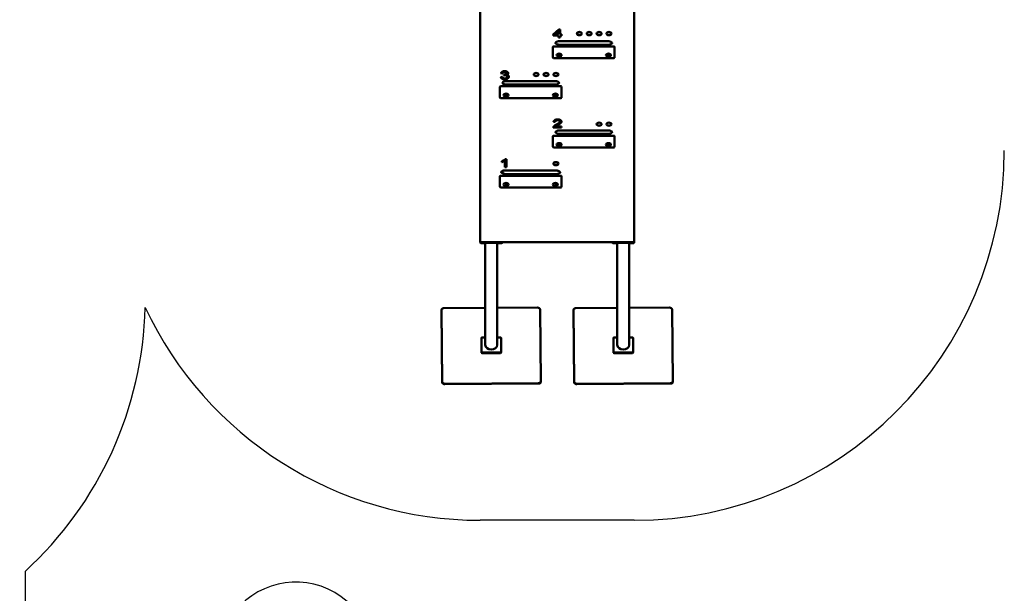
# Model space of a CAD drawing. Units: millimetres. Extents: x -10893 to 10576, y -7646 to 7089.
# Drawn here: x -575 to 3417, y -2385 to -59 of the extents above; entities that cross this region are included whole.
import ezdxf

# ---------------------------------------------------------------- set-up
doc = ezdxf.new("R2010")
doc.units = ezdxf.units.MM
doc.layers.add('DIM', color=150, linetype='Continuous', lineweight=50)
doc.layers.add('Visible (ISO)', color=7, linetype='Continuous', lineweight=50)
doc.layers.add('Impactarea', color=170, linetype='Continuous')
doc.layers.add('Logo', color=104, linetype='Continuous')
doc.dimstyles.new('PG_Play', dxfattribs={"dimtxt": 500, "dimasz": 1.8, "dimexe": 0.18, "dimexo": 0.0625, "dimgap": 0.09, "dimtad": 0, "dimtih": 1, "dimtoh": 1, "dimdec": 0, "dimrnd": 100, "dimzin": 0, "dimdsep": 46, "dimtxsty": 'Standard', "dimcen": 0.09, "dimclrd": 5, "dimadec": 0, "dimazin": 0, "dimtfac": 1, "dimtdec": 0, "dimtofl": 0, "dimtmove": 1, "dimatfit": 3, "dimfxl": 1, "dimtolj": 1, "dimtzin": 0, "dimarcsym": 0})

# ---------------------------------------------------------------- blocks, each defined once
blk = doc.blocks.new('*D14')
at = {"layer": 'Defpoints', "color": 0, "transparency": 16777216}
for p in [(-8671, 2677.4), (1424.5, 2677.4), (-1876, -2380.4)]:
    blk.add_point(p, dxfattribs=at)
at = {"layer": 'DIM', "color": 0, "lineweight": -2, "transparency": 16777216}
for p, q in [((1424.4, 2677.4), (-8671.2, 2677.4)), ((-1876, -2380.4), (-8671.2, -2380.4))]:
    blk.add_line(p, q, dxfattribs=at)
at = {"layer": 'DIM', "color": 5, "lineweight": -2, "transparency": 16777216}
for p, q in [((-8671, 2675.6), (-8671, 648.7)), ((-8671, -2378.6), (-8671, -351.7))]:
    blk.add_line(p, q, dxfattribs=at)
at = {"layer": 'DIM', "color": 5, "transparency": 16777216}
for points in [[(-8671.3, 2675.6), (-8670.7, 2675.6), (-8671, 2677.4)], [(-8671.3, -2378.6), (-8670.7, -2378.6), (-8671, -2380.4)]]:
    blk.add_solid(points, dxfattribs=at)
at = {"layer": 'DIM', "color": 0, "transparency": 16777216, "char_height": 500, "attachment_point": 5}
for s, insert in [('\\A1;5100', (-8671, 398.6)), ('\\A1;[(16\'-7 1/4"in)]', (-8671, -101.6))]:
    blk.add_mtext(s, dxfattribs=dict(at, insert=insert))
blk = doc.blocks.new('*D15')
at = {"layer": 'Defpoints', "color": 0, "transparency": 16777216}
for p in [(-3726, 209.7), (3634, 209.7), (3634, -7012)]:
    blk.add_point(p, dxfattribs=at)
at = {"layer": 'DIM', "color": 0, "lineweight": -2, "transparency": 16777216}
for p, q in [((-3726, 209.7), (-3726, -7012.1)), ((3634, 209.7), (3634, -7012.1))]:
    blk.add_line(p, q, dxfattribs=at)
at = {"layer": 'DIM', "color": 5, "lineweight": -2, "transparency": 16777216}
for p, q in [((-3724.2, -7012), (-2254.4, -7012)), ((3632.2, -7012), (2162.5, -7012))]:
    blk.add_line(p, q, dxfattribs=at)
at = {"layer": 'DIM', "color": 5, "transparency": 16777216}
for points in [[(-3724.2, -7011.7), (-3724.2, -7012.3), (-3726, -7012)], [(3632.2, -7011.7), (3632.2, -7012.3), (3634, -7012)]]:
    blk.add_solid(points, dxfattribs=at)
at = {"layer": 'DIM', "color": 0, "transparency": 16777216, "char_height": 500, "attachment_point": 5}
for s, insert in [('\\A1;7400', (-46, -6761.9)), ('\\A1;[(24\'-2"in)]', (-46, -7262.1))]:
    blk.add_mtext(s, dxfattribs=dict(at, insert=insert))
blk = doc.blocks.new('*D16')
at = {"layer": 'Defpoints', "color": 0, "transparency": 16777216}
for p in [(1075.8, 3340), (8164.3, 3340), (-1553.5, -4377.4)]:
    blk.add_point(p, dxfattribs=at)
at = {"layer": 'DIM', "color": 0, "lineweight": -2, "transparency": 16777216}
for p, q in [((1075.8, 3340), (8164.5, 3340)), ((-1553.4, -4377.4), (8164.5, -4377.4))]:
    blk.add_line(p, q, dxfattribs=at)
at = {"layer": 'DIM', "color": 5, "lineweight": -2, "transparency": 16777216}
for p, q in [((8164.3, 3338.2), (8164.3, -18.5)), ((8164.3, -4375.6), (8164.3, -1018.9))]:
    blk.add_line(p, q, dxfattribs=at)
at = {"layer": 'DIM', "color": 5, "transparency": 16777216}
for points in [[(8164, 3338.2), (8164.6, 3338.2), (8164.3, 3340)], [(8164, -4375.6), (8164.6, -4375.6), (8164.3, -4377.4)]]:
    blk.add_solid(points, dxfattribs=at)
at = {"layer": 'DIM', "color": 0, "transparency": 16777216, "char_height": 500, "attachment_point": 5}
for s, insert in [('\\A1;7700', (8164.3, -268.6)), ('\\A1;[(25\'-4 1/16"in)]', (8164.3, -768.8))]:
    blk.add_mtext(s, dxfattribs=dict(at, insert=insert))

msp = doc.modelspace()

# ---------------------------------------------------------------- linework, layer by layer
at = {"layer": 'Impactarea'}
for p, q in [((1916.5, -2089), (1291.5, -2089)), ((-553.5, -2296.3), (-553.5, -3377.4))]:
    msp.add_line(p, q, dxfattribs=at)
for centre, start, end in [((1916.5, -589), 270, 0), ((-1566, -1189.6), 312.4542, 358.6028), ((1291.5, -589), 205.1366, 270)]:
    msp.add_arc(centre, 1500, start, end, dxfattribs=at)
at = {"layer": 'Logo'}
msp.add_arc((544.2, -2655.2), 315.6, 246.4861, 233.2817, dxfattribs=at)
at = {"layer": 'Visible (ISO)'}
for p, q in [((1291.5, 156.7), (1291.5, -961.7)), ((1916.5, -961.7), (1916.5, 156.7)), ((1587.6, -119.7), (1610.4, -98.9)), ((1587.6, -123.3), (1587.6, -119.7)), ((1609.3, -104.4), (1593.6, -118.9)), ((1609.3, -105.2), (1593.6, -119.7)), ((1593.6, -119.7), (1593.6, -118.9)), ((1593.6, -119.7), (1609.3, -119.7)), ((1609.3, -105.2), (1609.3, -104.4)), ((1609.3, -119.7), (1609.3, -105.2)), ((1610.4, -98.9), (1615.4, -98.9)), ((1615.4, -98.9), (1615.4, -119.7)), ((1615.4, -119.7), (1622.2, -119.7)), ((1622.2, -119.7), (1622.2, -123.3)), ((1609.3, -122.6), (1587.6, -122.6)), ((1609.3, -123.3), (1587.6, -123.3)), ((1609.3, -123.3), (1609.3, -122.6)), ((1609.3, -131), (1609.3, -123.3)), ((1615.4, -130.2), (1609.3, -130.2)), ((1615.4, -131), (1609.3, -131)), ((1611.5, -146.5), (1811.5, -146.5)), ((1615.4, -123.3), (1615.4, -122.6)), ((1622.2, -122.6), (1615.4, -122.6)), ((1622.2, -123.3), (1615.4, -123.3)), ((1615.4, -123.3), (1615.4, -131)), ((1586.5, -169.2), (1586.5, -189.9)), ((1586.5, -189.9), (1586.5, -211.7)), ((1833.5, -167.2), (1589.5, -167.2)), ((1611.5, -160.6), (1811.5, -160.6)), ((1836.5, -189.9), (1836.5, -169.2)), ((1836.5, -211.7), (1836.5, -189.9)), ((1589.5, -214.7), (1833.5, -214.7)), ((1381.9, -276.9), (1375.8, -276.2)), ((1381.9, -276.1), (1376, -275.4)), ((1381.9, -276.9), (1381.9, -276.1)), ((1399.2, -276.1), (1399.2, -275.3)), ((1375.2, -291.6), (1381.3, -291.1)), ((1387.3, -284.9), (1388, -281.4)), ((1396.5, -308.3), (1596.5, -308.3)), ((1398.6, -282.7), (1398.6, -281.9)), ((1401.4, -290.7), (1401.4, -289.9)), ((1371.5, -331.2), (1371.5, -351.8)), ((1371.5, -351.8), (1371.5, -373.7)), ((1618.5, -329.2), (1374.5, -329.2)), ((1396.5, -322.3), (1596.5, -322.3)), ((1621.5, -351.8), (1621.5, -331.2)), ((1621.5, -373.7), (1621.5, -351.8)), ((1374.5, -376.7), (1618.5, -376.7)), ((1595.5, -473.3), (1589.2, -472.9)), ((1595.5, -472.5), (1589.3, -472.1)), ((1595.5, -473.3), (1595.5, -472.5)), ((1614.7, -472.4), (1614.7, -471.7)), ((1621.1, -495.1), (1588.1, -495.1)), ((1588.1, -495.9), (1588.1, -495.4)), ((1621.1, -495.9), (1588.1, -495.9)), ((1596.6, -492.1), (1596.6, -491.3)), ((1596.6, -492.1), (1621.1, -492.1)), ((1611.5, -508), (1811.5, -508)), ((1621.1, -492.1), (1621.1, -495.9)), ((1586.5, -531.7), (1586.5, -552.4)), ((1586.5, -552.4), (1586.5, -574.2)), ((1833.5, -529.8), (1589.5, -529.8)), ((1611.5, -522.1), (1811.5, -522.1)), ((1836.5, -552.4), (1836.5, -531.7)), ((1836.5, -574.2), (1836.5, -552.4)), ((1589.5, -577.2), (1833.5, -577.2)), ((1379.6, -636.3), (1379.6, -632.5)), ((1391.8, -631.5), (1391.8, -630.8)), ((1391.8, -656.7), (1391.8, -631.5)), ((1394, -624.4), (1398, -624.4)), ((1398, -624.4), (1398, -656.7)), ((1381.5, -681.8), (1381.5, -672.3)), ((1391.7, -670), (1601.7, -671.1)), ((1398, -655.9), (1391.8, -655.9)), ((1398, -656.7), (1391.8, -656.7)), ((1371.5, -693.7), (1371.5, -714.4)), ((1371.5, -714.4), (1371.5, -736.2)), ((1618.5, -691.8), (1374.5, -691.8)), ((1391.4, -684.1), (1601.4, -685.1)), ((1621.5, -714.4), (1621.5, -693.7)), ((1621.5, -736.2), (1621.5, -714.4)), ((1374.5, -739.2), (1618.5, -739.2)), ((1291.5, -961.7), (1291.5, -962.9)), ((1291.5, -961.7), (1916.5, -961.7)), ((1314, -965.2), (1294.5, -965.2)), ((1312.4, -1378.1), (1312.4, -965.2)), ((1314, -961.7), (1314, -965.2)), ((1359, -963.9), (1314, -963.9)), ((1359, -961.7), (1359, -965.2)), ((1378.5, -965.2), (1359, -965.2)), ((1360.7, -1378.1), (1360.7, -965.2)), ((1381.5, -962.9), (1381.5, -961.7)), ((1826.5, -961.7), (1826.5, -962.9)), ((1849, -965.2), (1829.5, -965.2)), ((1847.4, -1378.1), (1847.4, -965.2)), ((1849, -961.7), (1849, -965.2)), ((1894, -963.9), (1849, -963.9)), ((1894, -961.7), (1894, -965.2)), ((1913.5, -965.2), (1894, -965.2)), ((1895.7, -1378.1), (1895.7, -965.2)), ((1916.5, -962.9), (1916.5, -961.7)), ((1134.7, -1236.5), (1137.8, -1527.6)), ((1134.7, -1236.5), (1134.7, -1238.4)), ((1312.4, -1227.8), (1144.7, -1228.8)), ((1524.6, -1226.4), (1360.7, -1227.5)), ((1537.8, -1525.1), (1534.7, -1234)), ((1669.7, -1236.5), (1672.8, -1527.6)), ((1669.7, -1236.5), (1669.7, -1238.4)), ((1847.4, -1227.8), (1679.7, -1228.8)), ((2059.6, -1226.4), (1895.7, -1227.5)), ((2072.8, -1525.1), (2069.7, -1234)), ((1137.8, -1529.6), (1134.7, -1238.5)), ((1672.8, -1529.6), (1669.7, -1238.5)), ((1296.5, -1406.4), (1296.5, -1349.7)), ((1299.5, -1347.4), (1312.4, -1347.4)), ((1360.7, -1347.4), (1373.5, -1347.4)), ((1376.5, -1349.7), (1376.5, -1406.4)), ((1831.5, -1406.4), (1831.5, -1349.7)), ((1834.5, -1347.4), (1847.4, -1347.4)), ((1895.7, -1347.4), (1908.5, -1347.4)), ((1911.5, -1349.7), (1911.5, -1406.4)), ((1296.5, -1406.4), (1296.5, -1409)), ((1373.5, -1408.7), (1299.5, -1408.7)), ((1373.5, -1411.3), (1299.5, -1411.3)), ((1376.5, -1406.4), (1376.5, -1409)), ((1831.5, -1406.4), (1831.5, -1409)), ((1908.5, -1408.7), (1834.5, -1408.7)), ((1908.5, -1411.3), (1834.5, -1411.3)), ((1911.5, -1406.4), (1911.5, -1409)), ((1147.9, -1535.2), (1527.9, -1532.8)), ((1527.9, -1534.8), (1147.9, -1537.1)), ((1537.8, -1525.2), (1537.8, -1527.1)), ((1682.9, -1535.2), (2062.9, -1532.8)), ((2062.9, -1534.8), (1682.9, -1537.1)), ((2072.8, -1525.2), (2072.8, -1527.1))]:
    msp.add_line(p, q, dxfattribs=at)
for centre, start, end in [((1589.5, -211.7), 180, 270), ((1833.5, -211.7), 270, 0), ((1374.5, -373.7), 180, 270), ((1618.5, -373.7), 270, 0), ((1589.5, -574.2), 180, 270), ((1833.5, -574.2), 270, 0), ((1374.5, -736.2), 180, 270), ((1618.5, -736.2), 270, 0)]:
    msp.add_arc(centre, 3, start, end, dxfattribs=at)
for centre, major_axis in [((1693.7, -115.4), (10, 0)), ((1733.7, -115.4), (10, 0)), ((1773.7, -115.4), (10, 0)), ((1813.7, -115.4), (10, 0)), ((1611.5, -203.1), (-10, 0)), ((1811.5, -203.1), (-10, 0)), ((1518.7, -281.5), (10, 0)), ((1558.7, -281.5), (10, 0)), ((1598.7, -281.5), (10, 0)), ((1396.5, -365.1), (-10, 0)), ((1596.5, -365.1), (-10, 0)), ((1773.7, -482.8), (10, 0)), ((1813.7, -482.8), (10, 0)), ((1611.5, -565.6), (-10, 0)), ((1811.5, -565.6), (-10, 0)), ((1598.7, -642.7), (10, 0)), ((1396.5, -727.6), (-10, 0)), ((1596.5, -727.6), (-10, 0))]:
    msp.add_ellipse(centre, major_axis=major_axis, ratio=0.642788, dxfattribs=at)
for centre, major_axis, ratio, start_param, end_param in [((1693.7, -114.6), (10, 0), 0.642788, 3.201216, 6.223562), ((1733.7, -114.6), (10, 0), 0.642788, 3.201216, 6.223562), ((1773.7, -114.6), (10, 0), 0.642788, 3.201216, 6.223562), ((1813.7, -114.6), (10, 0), 0.642788, 3.201216, 6.223562), ((1589.5, -169.2), (-3, 0), 0.642788, 4.712389, 6.283185), ((1611.5, -199.2), (5, 0), 0.642788, 2.417077, 7.007701), ((1811.5, -199.2), (5, 0), 0.642788, 2.417077, 7.007701), ((1833.5, -169.2), (3, 0), 0.642788, 0, 1.570796), ((1518.7, -280.7), (10, 0), 0.642788, 3.201216, 6.223562), ((1558.7, -280.7), (10, 0), 0.642788, 3.201216, 6.223562), ((1598.7, -280.7), (10, 0), 0.642788, 3.201216, 6.223562), ((1374.5, -331.2), (-3, 0), 0.642788, 4.712389, 6.283185), ((1396.5, -361.2), (5, 0), 0.642788, 2.417077, 7.007701), ((1596.5, -361.2), (5, 0), 0.642788, 2.417077, 7.007701), ((1618.5, -331.2), (3, 0), 0.642788, 0, 1.570796), ((1773.7, -482.1), (10, 0), 0.642788, 3.201216, 6.223562), ((1813.7, -482.1), (10, 0), 0.642788, 3.201216, 6.223562), ((1589.5, -531.7), (-3, 0), 0.642788, 4.712389, 6.283185), ((1833.5, -531.7), (3, 0), 0.642788, 0, 1.570796), ((1611.5, -561.8), (5, 0), 0.642788, 2.417077, 7.007701), ((1811.5, -561.8), (5, 0), 0.642788, 2.417077, 7.007701), ((1598.7, -641.9), (10, 0), 0.642788, 3.201216, 6.223562), ((1374.5, -693.7), (-3, 0), 0.642788, 4.712389, 6.283185), ((1618.5, -693.7), (3, 0), 0.642788, 0, 1.570796), ((1396.5, -723.8), (5, 0), 0.642788, 2.417077, 7.007701), ((1596.5, -723.8), (5, 0), 0.642788, 2.417077, 7.007701), ((1294.5, -962.9), (-3, 0), 0.766044, 0, 1.570796), ((1378.5, -962.9), (3, 0), 0.766044, 4.712389, 6.283185), ((1829.5, -962.9), (-3, 0), 0.766044, 0, 1.570796), ((1913.5, -962.9), (3, 0), 0.766044, 4.712389, 6.283185), ((1144.7, -1236.5), (-10, 0), 0.766044, 4.720549, 6.291346), ((1524.7, -1234.1), (10, 0), 0.766044, 0.00816, 1.578957), ((1679.7, -1236.5), (-10, 0), 0.766044, 4.720549, 6.291346), ((2059.7, -1234.1), (10, 0), 0.766044, 0.00816, 1.578957), ((1144.7, -1238.4), (-10, 0), 0.766044, 0, 0.00816), ((1679.7, -1238.4), (-10, 0), 0.766044, 0, 0.00816), ((1299.5, -1349.7), (-3, 0), 0.766044, 4.712389, 6.283185), ((1373.5, -1349.7), (3, 0), 0.766044, 0, 1.570796), ((1834.5, -1349.7), (-3, 0), 0.766044, 4.712389, 6.283185), ((1908.5, -1349.7), (3, 0), 0.766044, 0, 1.570796), ((1336.5, -1378.1), (24.1, 0), 0.766044, 3.141593, 6.283185), ((1871.5, -1378.1), (24.1, 0), 0.766044, 3.141593, 6.283185), ((1299.5, -1406.4), (-3, 0), 0.766044, 0, 1.570796), ((1299.5, -1409), (-3, 0), 0.766044, 0, 1.570796), ((1373.5, -1406.4), (3, 0), 0.766044, 4.712389, 6.283185), ((1373.5, -1409), (3, 0), 0.766044, 4.712389, 6.283185), ((1834.5, -1406.4), (-3, 0), 0.766044, 0, 1.570796), ((1834.5, -1409), (-3, 0), 0.766044, 0, 1.570796), ((1908.5, -1406.4), (3, 0), 0.766044, 4.712389, 6.283185), ((1908.5, -1409), (3, 0), 0.766044, 4.712389, 6.283185), ((1147.8, -1527.6), (-10, 0), 0.766044, 0.00816, 1.578957), ((1147.8, -1529.5), (-10, 0), 0.766044, 0.00816, 1.578957), ((1527.8, -1525.2), (10, 0), 0.766044, 4.720549, 6.291346), ((1527.8, -1527.1), (10, 0), 0.766044, 4.720549, 6.283185), ((1682.8, -1527.6), (-10, 0), 0.766044, 0.00816, 1.578957), ((1682.8, -1529.5), (-10, 0), 0.766044, 0.00816, 1.578957), ((2062.8, -1525.2), (10, 0), 0.766044, 4.720549, 6.291346), ((2062.8, -1527.1), (10, 0), 0.766044, 4.720549, 6.283185)]:
    msp.add_ellipse(centre, major_axis=major_axis, ratio=ratio, start_param=start_param, end_param=end_param, dxfattribs=at)
for points, degree, knots in [([(1596.5, -155.1), (1596.5, -154.4), (1596.7, -153.6), (1597.5, -152.1), (1598.1, -151.3), (1599.8, -149.8), (1600.8, -149.1), (1603.2, -148), (1604.6, -147.5), (1607.5, -146.8), (1609.1, -146.6), (1611, -146.5), (1611.2, -146.5), (1611.5, -146.5)], 3, [3.141593, 3.141593, 3.141593, 3.141593, 3.455752, 3.455752, 3.769911, 3.769911, 4.068291, 4.068291, 4.362114, 4.362114, 4.65877, 4.65877, 4.712389, 4.712389, 4.712389, 4.712389]), ([(1596.8, -153.6), (1596.9, -153.8), (1597, -154), (1597.5, -155), (1598.1, -155.8), (1599.8, -157.3), (1600.8, -158), (1603.2, -159.2), (1604.6, -159.6), (1607.5, -160.3), (1609.1, -160.5), (1611, -160.6), (1611.2, -160.6), (1611.5, -160.6)], 3, [3.360595, 3.360595, 3.360595, 3.360595, 3.455752, 3.455752, 3.769911, 3.769911, 4.068291, 4.068291, 4.362114, 4.362114, 4.65877, 4.65877, 4.712389, 4.712389, 4.712389, 4.712389]), ([(1811.5, -146.5), (1813.1, -146.5), (1814.7, -146.7), (1817.7, -147.3), (1819.2, -147.7), (1821.7, -148.8), (1822.8, -149.5), (1824.5, -150.9), (1825.2, -151.6), (1826.2, -153.1), (1826.4, -153.9), (1826.5, -154.8), (1826.5, -154.9), (1826.5, -155.1)], 3, [4.712389, 4.712389, 4.712389, 4.712389, 5.010885, 5.010885, 5.308018, 5.308018, 5.602187, 5.602187, 5.898299, 5.898299, 6.212458, 6.212458, 6.283185, 6.283185, 6.283185, 6.283185]), ([(1811.5, -160.6), (1813.1, -160.6), (1814.7, -160.5), (1817.7, -159.9), (1819.2, -159.4), (1821.7, -158.3), (1822.8, -157.7), (1824.5, -156.3), (1825.2, -155.5), (1825.9, -154.4), (1826.1, -154), (1826.3, -153.6)], 3, [4.712389, 4.712389, 4.712389, 4.712389, 5.010885, 5.010885, 5.308018, 5.308018, 5.602187, 5.602187, 5.898299, 5.898299, 6.064183, 6.064183, 6.064183, 6.064183]), ([(1405.5, -275.8), (1405.3, -277.6), (1402, -280.9), (1398.6, -281.9)], 2, [0.091678, 0.091678, 0.091678, 1, 2, 2, 2]), ([(1391.1, -299.9), (1384.5, -299.9), (1376.2, -295.1), (1375.3, -291.6)], 2, [0, 0, 0, 1, 1.904535, 1.904535, 1.904535]), ([(1381.5, -316.8), (1381.5, -316.1), (1381.7, -315.4), (1382.5, -313.8), (1383.1, -313), (1384.8, -311.6), (1385.8, -310.9), (1388.2, -309.7), (1389.6, -309.2), (1392.5, -308.5), (1394.1, -308.3), (1396, -308.3), (1396.2, -308.3), (1396.5, -308.3)], 3, [3.141593, 3.141593, 3.141593, 3.141593, 3.455752, 3.455752, 3.769911, 3.769911, 4.068291, 4.068291, 4.362114, 4.362114, 4.65877, 4.65877, 4.712389, 4.712389, 4.712389, 4.712389]), ([(1381.8, -315.3), (1381.9, -315.5), (1382, -315.8), (1382.5, -316.8), (1383.1, -317.6), (1384.8, -319), (1385.8, -319.7), (1388.2, -320.9), (1389.6, -321.4), (1392.5, -322.1), (1394.1, -322.3), (1396, -322.3), (1396.2, -322.3), (1396.5, -322.3)], 3, [3.360595, 3.360595, 3.360595, 3.360595, 3.455752, 3.455752, 3.769911, 3.769911, 4.068291, 4.068291, 4.362114, 4.362114, 4.65877, 4.65877, 4.712389, 4.712389, 4.712389, 4.712389]), ([(1407.9, -290.2), (1407.7, -294.2), (1398.4, -299.9), (1391.1, -299.9)], 2, [0.045217, 0.045217, 0.045217, 1, 2, 2, 2]), ([(1596.5, -308.3), (1598.1, -308.3), (1599.7, -308.4), (1602.7, -309), (1604.2, -309.5), (1606.7, -310.5), (1607.8, -311.2), (1609.5, -312.6), (1610.2, -313.4), (1611.2, -314.9), (1611.4, -315.6), (1611.5, -316.5), (1611.5, -316.7), (1611.5, -316.8)], 3, [4.712389, 4.712389, 4.712389, 4.712389, 5.010885, 5.010885, 5.308018, 5.308018, 5.602187, 5.602187, 5.898299, 5.898299, 6.212458, 6.212458, 6.283185, 6.283185, 6.283185, 6.283185]), ([(1596.5, -322.3), (1598.1, -322.3), (1599.7, -322.2), (1602.7, -321.6), (1604.2, -321.1), (1606.7, -320), (1607.8, -319.4), (1609.5, -318), (1610.2, -317.2), (1610.9, -316.1), (1611.1, -315.7), (1611.3, -315.3)], 3, [4.712389, 4.712389, 4.712389, 4.712389, 5.010885, 5.010885, 5.308018, 5.308018, 5.602187, 5.602187, 5.898299, 5.898299, 6.064183, 6.064183, 6.064183, 6.064183]), ([(1621, -472.1), (1620.9, -473.9), (1618.6, -477.4), (1612.9, -481.5), (1606.3, -485.1)], 2, [0.096669, 0.096669, 0.096669, 1, 2, 3, 3, 3]), ([(1596.5, -516.5), (1596.5, -515.8), (1596.7, -515.1), (1597.5, -513.6), (1598.1, -512.8), (1599.8, -511.3), (1600.8, -510.6), (1603.2, -509.4), (1604.6, -508.9), (1607.5, -508.3), (1609.1, -508), (1611, -508), (1611.2, -508), (1611.5, -508)], 3, [3.141593, 3.141593, 3.141593, 3.141593, 3.455752, 3.455752, 3.769911, 3.769911, 4.068291, 4.068291, 4.362114, 4.362114, 4.65877, 4.65877, 4.712389, 4.712389, 4.712389, 4.712389]), ([(1596.8, -515), (1596.9, -515.2), (1597, -515.5), (1597.5, -516.5), (1598.1, -517.3), (1599.8, -518.8), (1600.8, -519.4), (1603.2, -520.6), (1604.6, -521.1), (1607.5, -521.8), (1609.1, -522), (1611, -522), (1611.2, -522.1), (1611.5, -522.1)], 3, [3.360595, 3.360595, 3.360595, 3.360595, 3.455752, 3.455752, 3.769911, 3.769911, 4.068291, 4.068291, 4.362114, 4.362114, 4.65877, 4.65877, 4.712389, 4.712389, 4.712389, 4.712389]), ([(1811.5, -508), (1813.1, -508), (1814.7, -508.1), (1817.7, -508.7), (1819.2, -509.2), (1821.7, -510.3), (1822.8, -510.9), (1824.5, -512.3), (1825.2, -513.1), (1826.2, -514.6), (1826.4, -515.3), (1826.5, -516.2), (1826.5, -516.4), (1826.5, -516.5)], 3, [4.712389, 4.712389, 4.712389, 4.712389, 5.010885, 5.010885, 5.308018, 5.308018, 5.602187, 5.602187, 5.898299, 5.898299, 6.212458, 6.212458, 6.283185, 6.283185, 6.283185, 6.283185]), ([(1811.5, -522.1), (1813.1, -522.1), (1814.7, -521.9), (1817.7, -521.3), (1819.2, -520.9), (1821.7, -519.8), (1822.8, -519.1), (1824.5, -517.7), (1825.2, -517), (1825.9, -515.8), (1826.1, -515.4), (1826.3, -515)], 3, [4.712389, 4.712389, 4.712389, 4.712389, 5.010885, 5.010885, 5.308018, 5.308018, 5.602187, 5.602187, 5.898299, 5.898299, 6.064183, 6.064183, 6.064183, 6.064183]), ([(1376.5, -678.6), (1376.5, -677.9), (1376.7, -677.1), (1377.5, -675.6), (1378.1, -674.8), (1379.8, -673.3), (1380.8, -672.6), (1383.3, -671.5), (1384.6, -671), (1387.6, -670.3), (1389.1, -670.1), (1391, -670), (1391.3, -670), (1391.7, -670)], 3, [3.141593, 3.141593, 3.141593, 3.141593, 3.457278, 3.457278, 3.772963, 3.772963, 4.071183, 4.071183, 4.365024, 4.365024, 4.661708, 4.661708, 4.720019, 4.720019, 4.720019, 4.720019]), ([(1376.8, -677.1), (1376.9, -677.3), (1377, -677.5), (1377.5, -678.5), (1378.1, -679.3), (1379.7, -680.8), (1380.8, -681.5), (1383.2, -682.6), (1384.5, -683.1), (1387.5, -683.8), (1389, -684), (1390.9, -684.1), (1391.1, -684.1), (1391.4, -684.1)], 3, [3.360595, 3.360595, 3.360595, 3.360595, 3.454226, 3.454226, 3.766859, 3.766859, 4.065402, 4.065402, 4.359208, 4.359208, 4.655837, 4.655837, 4.704759, 4.704759, 4.704759, 4.704759]), ([(1601.4, -685.1), (1603, -685.1), (1604.6, -685), (1607.6, -684.4), (1609.1, -684), (1611.6, -682.9), (1612.7, -682.3), (1614.5, -680.9), (1615.2, -680.1), (1615.9, -678.9), (1616.1, -678.5), (1616.3, -678.1)], 3, [4.704759, 4.704759, 4.704759, 4.704759, 5.003255, 5.003255, 5.300453, 5.300453, 5.594685, 5.594685, 5.890549, 5.890549, 6.064183, 6.064183, 6.064183, 6.064183]), ([(1601.7, -671.1), (1603.3, -671.1), (1604.8, -671.2), (1607.9, -671.8), (1609.3, -672.3), (1611.8, -673.4), (1612.8, -674), (1614.6, -675.5), (1615.3, -676.2), (1616.2, -677.7), (1616.4, -678.5), (1616.5, -679.3), (1616.5, -679.5), (1616.5, -679.6)], 3, [4.720019, 4.720019, 4.720019, 4.720019, 5.018514, 5.018514, 5.31558, 5.31558, 5.609688, 5.609688, 5.906065, 5.906065, 6.218698, 6.218698, 6.283185, 6.283185, 6.283185, 6.283185])]:
    msp.add_open_spline(points, degree=degree, knots=knots, dxfattribs=at)
for points in [[(1375.8, -276.2), (1376.9, -272.2), (1384.9, -267.8), (1390.9, -267.8)], [(1391, -270.3), (1387.4, -270.3), (1382.6, -273.2), (1381.9, -276.1)], [(1391, -271.1), (1387.4, -271.1), (1382.6, -274), (1381.9, -276.9)], [(1388.9, -281.5), (1392.9, -281.5), (1399.2, -278.8), (1399.2, -276.1)], [(1390.9, -267.8), (1394.9, -267.8), (1401.8, -270.1), (1405.5, -274), (1405.5, -276.2)], [(1399.2, -275.3), (1399.2, -273.2), (1394.6, -270.3), (1391, -270.3)], [(1399.2, -276.1), (1399.2, -273.9), (1394.6, -271.1), (1391, -271.1)], [(1405.5, -276.2), (1405.5, -278.3), (1402, -281.7), (1398.6, -282.7)], [(1391.1, -300.6), (1384.5, -300.6), (1375.8, -295.6), (1375.2, -291.6)], [(1381.3, -291.1), (1382.4, -294.4), (1387.5, -297.4), (1391.1, -297.4)], [(1391.6, -284.4), (1389.9, -284.4), (1387.3, -284.9)], [(1391.6, -283.7), (1390, -283.7), (1387.5, -284.1)], [(1388, -281.4), (1388.6, -281.5), (1388.9, -281.5)], [(1407.9, -290.6), (1407.9, -294.8), (1398.4, -300.6), (1391.1, -300.6)], [(1391.1, -297.4), (1395.5, -297.4), (1401.4, -293.5), (1401.4, -290.7)], [(1401.4, -289.9), (1401.4, -287.2), (1395.9, -283.7), (1391.6, -283.7)], [(1401.4, -290.7), (1401.4, -288), (1395.9, -284.4), (1391.6, -284.4)], [(1398.6, -282.7), (1403, -283.4), (1407.9, -287.5), (1407.9, -290.6)], [(1589.2, -472.9), (1589.9, -468.4), (1598.3, -463.6), (1605.4, -463.6)], [(1605.3, -466.1), (1600.9, -466.1), (1595.6, -469.5), (1595.5, -472.5)], [(1605.3, -466.9), (1600.9, -466.9), (1595.6, -470.3), (1595.5, -473.3)], [(1600.9, -484), (1609, -479.7), (1614.7, -474.7), (1614.7, -472.4)], [(1614.7, -471.7), (1614.7, -469.3), (1609.5, -466.1), (1605.3, -466.1)], [(1614.7, -472.4), (1614.7, -470.1), (1609.5, -466.9), (1605.3, -466.9)], [(1605.4, -463.6), (1612.6, -463.6), (1621, -468.7), (1621, -472.5)], [(1621, -472.5), (1621, -474.5), (1618.6, -478.2), (1612.9, -482.3), (1606.3, -485.9)], [(1588.1, -495.9), (1588, -494.4), (1588.8, -493.1)], [(1588.8, -493.1), (1590, -490.9), (1595.6, -486.8), (1600.9, -484)], [(1606.3, -485.1), (1600.8, -488.1), (1597.6, -490.2), (1596.6, -491.3)], [(1606.3, -485.9), (1600.8, -488.9), (1597.6, -491), (1596.6, -492.1)], [(1379.6, -632.5), (1384.7, -630.9), (1392.4, -626.5), (1394, -624.4)], [(1391.8, -630.8), (1389.6, -632.1), (1382.4, -634.8), (1379.6, -635.5)], [(1391.8, -631.5), (1389.6, -632.9), (1382.4, -635.6), (1379.6, -636.3)]]:
    msp.add_open_spline(points, degree=2, dxfattribs=at)

# ---------------------------------------------------------------- dimensions: what is measured, and where the dimension line sits
at = {"layer": 'DIM'}
for base, p1, p2, picture, middle in [((8164.3, 3340), (-1553.5, -4377.4), (1075.8, 3340), '*D16', (8164.3, -518.7)), ((-8671, 2677.4), (-1876, -2380.4), (1424.5, 2677.4), '*D14', (-8671, 148.5))]:
    dim = msp.add_linear_dim(base=base, p1=p1, p2=p2, angle=90, dimstyle='PG_Play', override={"dimpost": '\\X'}, dxfattribs=at)
    dim.commit()
    dim.dimension.update_dxf_attribs({"geometry": picture, "text_midpoint": middle})
dim = msp.add_linear_dim(base=(3634, -7012), p1=(-3726, 209.7), p2=(3634, 209.7), dimstyle='PG_Play', override={"dimpost": '\\X'}, dxfattribs=at)
dim.commit()
dim.dimension.update_dxf_attribs({"geometry": '*D15', "text_midpoint": (-46, -7012)})

doc.saveas('drawing.dxf')
